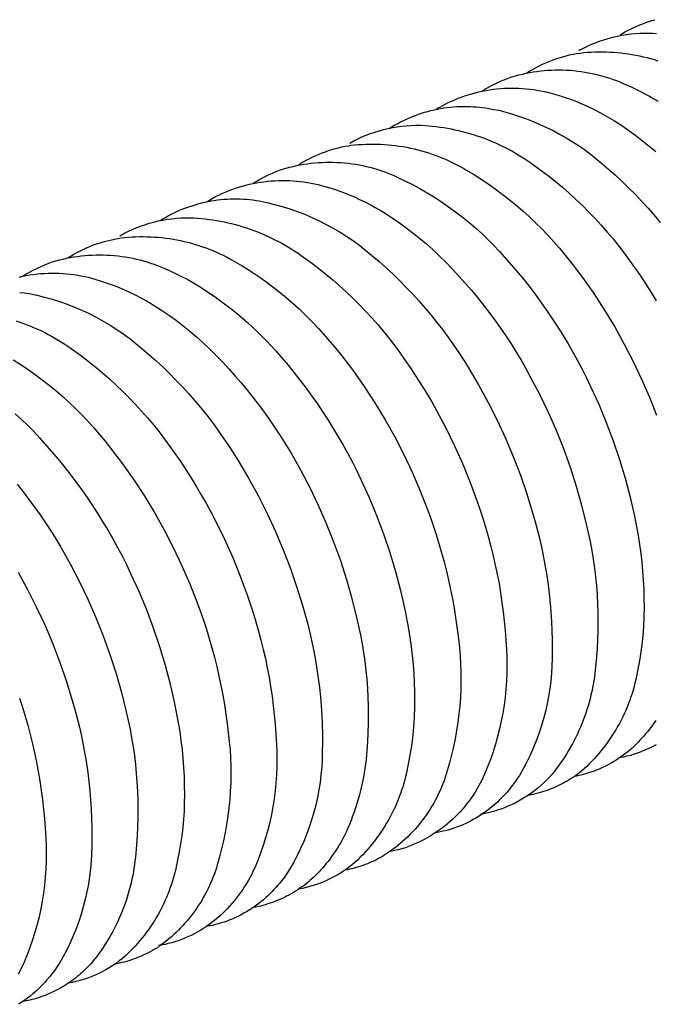
# Model space of a CAD drawing. Units: millimetres. Extents: x 2035 to 2413, y -1904 to -1713.
# Drawn here: x 2206 to 2210, y -1891 to -1885 of the extents above; entities that cross this region are included whole.
import ezdxf

# ---------------------------------------------------------------- set-up
doc = ezdxf.new("R2010")
doc.units = ezdxf.units.MM
doc.header["$MEASUREMENT"] = 0
doc.layers.add('TONI', color=4, linetype='Continuous')

msp = doc.modelspace()

# ---------------------------------------------------------------- linework, layer by layer
at = {"layer": 'TONI'}
for points in [[(2210.0879, -1885.3192), (2210.1045, -1885.3095), (2210.1213, -1885.3), (2210.1384, -1885.291), (2210.1557, -1885.2823), (2210.1733, -1885.2739), (2210.1911, -1885.2659), (2210.2091, -1885.2583), (2210.2274, -1885.2511), (2210.2458, -1885.2443), (2210.2644, -1885.2379), (2210.2832, -1885.2319), (2210.3021, -1885.2263)], [(2209.8333, -1885.4174), (2209.8579, -1885.4043), (2209.883, -1885.3918), (2209.9086, -1885.3802), (2209.9346, -1885.3694), (2209.9611, -1885.3594), (2209.9878, -1885.3503), (2210.0149, -1885.3421), (2210.0423, -1885.3347), (2210.0698, -1885.3282), (2210.0976, -1885.3227), (2210.1255, -1885.3181), (2210.1535, -1885.3144), (2210.1815, -1885.3116), (2210.2096, -1885.3097), (2210.2376, -1885.3088), (2210.2655, -1885.3087), (2210.2888, -1885.3099), (2210.3122, -1885.3116)], [(2209.5125, -1885.5544), (2209.5312, -1885.5428), (2209.5502, -1885.5318), (2209.5695, -1885.5212), (2209.5892, -1885.5111), (2209.6091, -1885.5016), (2209.6293, -1885.4925), (2209.6497, -1885.484), (2209.6704, -1885.476), (2209.6912, -1885.4685), (2209.7123, -1885.4616), (2209.7335, -1885.4553), (2209.7548, -1885.4496), (2209.7763, -1885.4444), (2209.7978, -1885.4398), (2209.8195, -1885.4357), (2209.8411, -1885.4322), (2209.8637, -1885.4299), (2209.8864, -1885.4279), (2209.9092, -1885.4265), (2209.9321, -1885.4255), (2209.9551, -1885.4249), (2209.9781, -1885.4248), (2210.0011, -1885.4252), (2210.0242, -1885.426), (2210.0474, -1885.4273), (2210.0705, -1885.4291), (2210.0936, -1885.4314), (2210.1167, -1885.4342), (2210.1397, -1885.4374), (2210.1627, -1885.4411), (2210.1856, -1885.4453), (2210.2084, -1885.4499), (2210.2311, -1885.455), (2210.2537, -1885.4606), (2210.2762, -1885.4666), (2210.2985, -1885.4731), (2210.3207, -1885.48)], [(2209.2357, -1885.6667), (2209.2575, -1885.6534), (2209.2797, -1885.6407), (2209.3023, -1885.6287), (2209.3253, -1885.6174), (2209.3486, -1885.6067), (2209.3722, -1885.5968), (2209.3961, -1885.5877), (2209.4202, -1885.5792), (2209.4416, -1885.5731), (2209.4631, -1885.5673), (2209.4849, -1885.5621), (2209.5068, -1885.5573), (2209.5289, -1885.553), (2209.5512, -1885.5492), (2209.5736, -1885.5459), (2209.5961, -1885.543), (2209.6187, -1885.5407), (2209.6415, -1885.5389), (2209.6642, -1885.5377), (2209.6871, -1885.5369), (2209.71, -1885.5367), (2209.7328, -1885.537), (2209.7557, -1885.5378), (2209.7786, -1885.5391), (2209.8015, -1885.541), (2209.8242, -1885.5433), (2209.8469, -1885.5462), (2209.8696, -1885.5497), (2209.8921, -1885.5536), (2209.9145, -1885.558), (2209.9367, -1885.563), (2209.9588, -1885.5684), (2209.9807, -1885.5743), (2210.0024, -1885.5807), (2210.0239, -1885.5876), (2210.0452, -1885.595), (2210.0663, -1885.6027), (2210.0871, -1885.611), (2210.1076, -1885.6197), (2210.1566, -1885.6417), (2210.185, -1885.6552), (2210.2132, -1885.6692), (2210.2412, -1885.6837), (2210.269, -1885.6988), (2210.2964, -1885.7143), (2210.3236, -1885.7304)], [(2208.9517, -1885.7803), (2208.9653, -1885.7718), (2208.979, -1885.7636), (2208.993, -1885.7557), (2209.0071, -1885.748), (2209.0267, -1885.7384), (2209.0466, -1885.7291), (2209.0669, -1885.7204), (2209.0874, -1885.712), (2209.1082, -1885.7042), (2209.1293, -1885.6968), (2209.1505, -1885.6899), (2209.172, -1885.6836), (2209.1938, -1885.6777), (2209.2156, -1885.6724), (2209.2377, -1885.6675), (2209.2599, -1885.6633), (2209.2822, -1885.6595), (2209.3046, -1885.6563), (2209.3272, -1885.6537), (2209.3497, -1885.6516), (2209.3724, -1885.6501), (2209.395, -1885.6491), (2209.4177, -1885.6487), (2209.4403, -1885.6489), (2209.4629, -1885.6496), (2209.4854, -1885.6508), (2209.5079, -1885.6526), (2209.5303, -1885.655), (2209.5525, -1885.6579), (2209.5746, -1885.6613), (2209.5966, -1885.6652), (2209.6183, -1885.6697), (2209.6399, -1885.6747), (2209.6613, -1885.6801), (2209.6825, -1885.6861), (2209.7257, -1885.6992), (2209.7479, -1885.7064), (2209.7702, -1885.714), (2209.7924, -1885.7221), (2209.8146, -1885.7306), (2209.8368, -1885.7396), (2209.881, -1885.759), (2209.9244, -1885.7797), (2209.9677, -1885.8021), (2210.0107, -1885.8262), (2210.0536, -1885.8519), (2210.0979, -1885.8807), (2210.1415, -1885.9106), (2210.1844, -1885.9416), (2210.2265, -1885.9737), (2210.2677, -1886.007), (2210.308, -1886.0412)], [(2208.6638, -1885.8963), (2208.6805, -1885.8861), (2208.6975, -1885.8762), (2208.7148, -1885.8666), (2208.7323, -1885.8574), (2208.7501, -1885.8486), (2208.7682, -1885.8401), (2208.7865, -1885.8321), (2208.805, -1885.8244), (2208.8237, -1885.8172), (2208.8426, -1885.8104), (2208.8617, -1885.804), (2208.881, -1885.798), (2208.9005, -1885.7925), (2208.92, -1885.7875), (2208.9397, -1885.7829), (2208.9595, -1885.7787), (2208.9794, -1885.775), (2208.9994, -1885.7718), (2209.0194, -1885.769), (2209.0394, -1885.7667), (2209.0595, -1885.7649), (2209.0796, -1885.7635), (2209.0997, -1885.7626), (2209.1198, -1885.7622), (2209.1398, -1885.7622), (2209.1598, -1885.7627), (2209.1797, -1885.7636), (2209.1995, -1885.765), (2209.2193, -1885.7668), (2209.2389, -1885.7691), (2209.2584, -1885.7718), (2209.2777, -1885.7749), (2209.3079, -1885.7801), (2209.3381, -1885.7862), (2209.3813, -1885.7974), (2209.4243, -1885.81), (2209.4671, -1885.8239), (2209.5094, -1885.839), (2209.5515, -1885.8553), (2209.593, -1885.873), (2209.6341, -1885.8918), (2209.6746, -1885.9118), (2209.7145, -1885.9331), (2209.7538, -1885.9554), (2209.7923, -1885.9789), (2209.8301, -1886.0035), (2209.8671, -1886.0291), (2209.9033, -1886.0557), (2209.9386, -1886.0833), (2209.973, -1886.1118), (2210.0591, -1886.1871), (2210.1011, -1886.2261), (2210.1423, -1886.266), (2210.1827, -1886.3067), (2210.2223, -1886.3484), (2210.261, -1886.3908), (2210.2989, -1886.434), (2210.3358, -1886.4781)], [(2208.4185, -1885.9883), (2208.4431, -1885.975), (2208.4682, -1885.9624), (2208.4939, -1885.9507), (2208.5199, -1885.9398), (2208.5464, -1885.9297), (2208.5732, -1885.9204), (2208.6003, -1885.9121), (2208.6277, -1885.9046), (2208.6554, -1885.898), (2208.6832, -1885.8924), (2208.7112, -1885.8877), (2208.7392, -1885.8839), (2208.7673, -1885.8811), (2208.7955, -1885.8791), (2208.8235, -1885.8781), (2208.8515, -1885.878), (2208.8601, -1885.8781), (2208.8832, -1885.8795), (2208.9062, -1885.8813), (2208.9293, -1885.8836), (2208.9524, -1885.8862), (2208.9755, -1885.8893), (2208.9986, -1885.8927), (2209.0217, -1885.8967), (2209.0447, -1885.901), (2209.0676, -1885.9057), (2209.0905, -1885.9109), (2209.1133, -1885.9165), (2209.1361, -1885.9225), (2209.1587, -1885.9289), (2209.1812, -1885.9358), (2209.2036, -1885.943), (2209.2259, -1885.9507), (2209.248, -1885.9588), (2209.27, -1885.9672), (2209.2918, -1885.9761), (2209.3134, -1885.9854), (2209.3349, -1885.995), (2209.3561, -1886.005), (2209.3772, -1886.0154), (2209.398, -1886.0262), (2209.4186, -1886.0373), (2209.439, -1886.0488), (2209.4591, -1886.0606), (2209.479, -1886.0728), (2209.4986, -1886.0852), (2209.5179, -1886.0981), (2209.537, -1886.1112), (2209.6007, -1886.1574), (2209.645, -1886.1912), (2209.6886, -1886.226), (2209.7315, -1886.2618), (2209.7736, -1886.2986), (2209.8149, -1886.3363), (2209.8554, -1886.3749), (2209.8951, -1886.4145), (2209.9338, -1886.4549), (2209.9717, -1886.4961), (2210.0086, -1886.5381), (2210.0446, -1886.5809), (2210.0796, -1886.6245), (2210.1136, -1886.6687), (2210.1465, -1886.7137), (2210.2129, -1886.8091), (2210.2464, -1886.8597), (2210.2791, -1886.9108), (2210.3108, -1886.9626)], [(2208.0992, -1886.1243), (2208.1169, -1886.1133), (2208.1349, -1886.1027), (2208.1532, -1886.0926), (2208.1718, -1886.0829), (2208.1907, -1886.0737), (2208.2098, -1886.065), (2208.2292, -1886.0567), (2208.2487, -1886.0489), (2208.2684, -1886.0416), (2208.2883, -1886.0348), (2208.3084, -1886.0285), (2208.3286, -1886.0227), (2208.3489, -1886.0175), (2208.3693, -1886.0127), (2208.3897, -1886.0085), (2208.4103, -1886.0048), (2208.4261, -1886.0022), (2208.4487, -1885.9998), (2208.4714, -1885.9979), (2208.4942, -1885.9963), (2208.5171, -1885.9953), (2208.54, -1885.9947), (2208.5631, -1885.9946), (2208.5861, -1885.9949), (2208.6092, -1885.9957), (2208.6323, -1885.997), (2208.6554, -1885.9988), (2208.6785, -1886.001), (2208.7016, -1886.0037), (2208.7246, -1886.0069), (2208.7476, -1886.0106), (2208.7705, -1886.0147), (2208.7934, -1886.0193), (2208.8161, -1886.0244), (2208.8387, -1886.03), (2208.8612, -1886.036), (2208.8835, -1886.0425), (2208.9057, -1886.0494), (2208.9277, -1886.0567), (2208.9495, -1886.0645), (2208.9712, -1886.0728), (2208.9926, -1886.0814), (2209.0138, -1886.0905), (2209.0347, -1886.1), (2209.0555, -1886.1099), (2209.0759, -1886.1202), (2209.0961, -1886.1308), (2209.1161, -1886.1419), (2209.1357, -1886.1533), (2209.1819, -1886.181), (2209.2275, -1886.2099), (2209.2724, -1886.24), (2209.3167, -1886.2711), (2209.3603, -1886.3034), (2209.4031, -1886.3368), (2209.4451, -1886.3711), (2209.4863, -1886.4066), (2209.5266, -1886.443), (2209.566, -1886.4803), (2209.6045, -1886.5186), (2209.642, -1886.5577), (2209.6785, -1886.5977), (2209.7139, -1886.6386), (2209.7483, -1886.6801), (2209.7817, -1886.7225), (2209.8549, -1886.8189), (2209.9248, -1886.9181), (2209.9913, -1887.0197), (2210.0543, -1887.1237), (2210.1136, -1887.2298), (2210.1692, -1887.3378), (2210.2209, -1887.4476), (2210.2686, -1887.5589), (2210.3126, -1887.6694)], [(2207.8212, -1886.2371), (2207.8406, -1886.2252), (2207.8603, -1886.2138), (2207.8804, -1886.2029), (2207.9007, -1886.1925), (2207.9214, -1886.1827), (2207.9422, -1886.1735), (2207.9633, -1886.1648), (2207.9846, -1886.1568), (2208.0043, -1886.1499), (2208.0256, -1886.1437), (2208.0471, -1886.1379), (2208.0689, -1886.1326), (2208.0908, -1886.1278), (2208.1129, -1886.1234), (2208.1351, -1886.1196), (2208.1575, -1886.1162), (2208.18, -1886.1134), (2208.2027, -1886.111), (2208.2254, -1886.1092), (2208.2482, -1886.1079), (2208.271, -1886.1071), (2208.2939, -1886.1068), (2208.3168, -1886.107), (2208.3397, -1886.1078), (2208.3626, -1886.1091), (2208.3854, -1886.1109), (2208.4082, -1886.1133), (2208.4309, -1886.1162), (2208.4535, -1886.1196), (2208.476, -1886.1235), (2208.4984, -1886.1279), (2208.5207, -1886.1328), (2208.5428, -1886.1382), (2208.5647, -1886.1441), (2208.5864, -1886.1505), (2208.6079, -1886.1574), (2208.6292, -1886.1647), (2208.6503, -1886.1725), (2208.6711, -1886.1807), (2208.6917, -1886.1894), (2208.7119, -1886.1984), (2208.759, -1886.2208), (2208.8056, -1886.2445), (2208.8516, -1886.2694), (2208.897, -1886.2956), (2208.9418, -1886.323), (2208.9859, -1886.3516), (2209.0292, -1886.3814), (2209.0718, -1886.4124), (2209.1135, -1886.4445), (2209.1543, -1886.4776), (2209.1943, -1886.5118), (2209.2332, -1886.5471), (2209.2711, -1886.5832), (2209.3081, -1886.6204), (2209.3439, -1886.6584), (2209.418, -1886.742), (2209.4567, -1886.7876), (2209.4945, -1886.8339), (2209.5315, -1886.8809), (2209.5677, -1886.9286), (2209.603, -1886.977), (2209.6375, -1887.026), (2209.6711, -1887.0757), (2209.7037, -1887.1259), (2209.7355, -1887.1768), (2209.7663, -1887.2282), (2209.7961, -1887.2801), (2209.825, -1887.3325), (2209.8529, -1887.3854), (2209.8798, -1887.4387), (2209.9057, -1887.4924), (2209.956, -1887.6023), (2210.0026, -1887.714), (2210.0453, -1887.8275), (2210.0842, -1887.9424), (2210.119, -1888.0585), (2210.1497, -1888.1758), (2210.1763, -1888.2939), (2210.1988, -1888.4126), (2210.2076, -1888.4676), (2210.2151, -1888.5228), (2210.2215, -1888.5781), (2210.2267, -1888.6336), (2210.2308, -1888.6892), (2210.2337, -1888.7449), (2210.2353, -1888.8005), (2210.2359, -1888.8562), (2210.2347, -1888.9154), (2210.2321, -1888.9738), (2210.2278, -1889.0311), (2210.222, -1889.0874), (2210.2162, -1889.1316), (2210.2095, -1889.1751), (2210.2017, -1889.2179), (2210.1843, -1889.3028), (2210.1792, -1889.3243), (2210.1737, -1889.3457), (2210.1678, -1889.367), (2210.1614, -1889.3882), (2210.1545, -1889.4094), (2210.1472, -1889.4304), (2210.1394, -1889.4513), (2210.1312, -1889.4721), (2210.1225, -1889.4928), (2210.1134, -1889.5132), (2210.1039, -1889.5335), (2210.0939, -1889.5536), (2210.0835, -1889.5735), (2210.0726, -1889.5932), (2210.0614, -1889.6126), (2210.0497, -1889.6318), (2210.0377, -1889.6508), (2210.0252, -1889.6694), (2210.0124, -1889.6878), (2209.9992, -1889.7059), (2209.9856, -1889.7237), (2209.9717, -1889.7411), (2209.9575, -1889.7583), (2209.9429, -1889.7751), (2209.928, -1889.7915), (2209.9128, -1889.8076), (2209.8973, -1889.8233), (2209.8816, -1889.8387), (2209.8656, -1889.8537), (2209.8493, -1889.8683), (2209.8371, -1889.8779), (2209.8247, -1889.8872), (2209.8122, -1889.8962), (2209.7995, -1889.9049), (2209.7866, -1889.9134), (2209.7736, -1889.9216), (2209.7604, -1889.9295), (2209.7471, -1889.9372), (2209.7339, -1889.9443), (2209.7205, -1889.9512), (2209.707, -1889.9579), (2209.6934, -1889.9642), (2209.6796, -1889.9703), (2209.6656, -1889.9761), (2209.6516, -1889.9816), (2209.6374, -1889.9869), (2209.6232, -1889.9918), (2209.6088, -1889.9964), (2209.5943, -1890.0008), (2209.5798, -1890.0048), (2209.5652, -1890.0085), (2209.5506, -1890.0119), (2209.5358, -1890.015), (2209.5211, -1890.0178)], [(2207.5362, -1886.3511), (2207.5505, -1886.3422), (2207.565, -1886.3336), (2207.5902, -1886.3195), (2207.6098, -1886.3098), (2207.6297, -1886.3005), (2207.6499, -1886.2917), (2207.6704, -1886.2833), (2207.6912, -1886.2754), (2207.7122, -1886.268), (2207.7335, -1886.261), (2207.755, -1886.2546), (2207.7767, -1886.2487), (2207.7986, -1886.2433), (2207.8206, -1886.2384), (2207.8428, -1886.2341), (2207.8652, -1886.2303), (2207.8876, -1886.2271), (2207.9101, -1886.2244), (2207.9327, -1886.2223), (2207.9553, -1886.2207), (2207.978, -1886.2197), (2208.0006, -1886.2193), (2208.0233, -1886.2194), (2208.0459, -1886.2201), (2208.0684, -1886.2213), (2208.0909, -1886.2231), (2208.1133, -1886.2254), (2208.1355, -1886.2283), (2208.1576, -1886.2316), (2208.1796, -1886.2356), (2208.2014, -1886.24), (2208.223, -1886.2449), (2208.2444, -1886.2504), (2208.2655, -1886.2563), (2208.3101, -1886.2698), (2208.3337, -1886.2775), (2208.3573, -1886.2856), (2208.3809, -1886.2943), (2208.4141, -1886.3075), (2208.4471, -1886.3215), (2208.4797, -1886.3364), (2208.512, -1886.352), (2208.5438, -1886.3684), (2208.5753, -1886.3856), (2208.6063, -1886.4035), (2208.6369, -1886.4221), (2208.6813, -1886.4509), (2208.7249, -1886.4808), (2208.7679, -1886.5118), (2208.81, -1886.544), (2208.8512, -1886.5772), (2208.8916, -1886.6115), (2208.9311, -1886.6468), (2208.9696, -1886.683), (2209.0111, -1886.7244), (2209.052, -1886.7666), (2209.092, -1886.8096), (2209.1313, -1886.8534), (2209.1698, -1886.8979), (2209.2074, -1886.9432), (2209.2442, -1886.9893), (2209.28, -1887.036), (2209.315, -1887.0834), (2209.3491, -1887.1315), (2209.3823, -1887.1801), (2209.4145, -1887.2294), (2209.4457, -1887.2792), (2209.476, -1887.3296), (2209.5052, -1887.3805), (2209.5335, -1887.4319), (2209.5901, -1887.5399), (2209.6431, -1887.65), (2209.6923, -1887.762), (2209.7377, -1887.8757), (2209.7791, -1887.9908), (2209.8166, -1888.1073), (2209.85, -1888.2248), (2209.8793, -1888.3432), (2209.9027, -1888.4506), (2209.9127, -1888.5048), (2209.9215, -1888.5592), (2209.9292, -1888.6138), (2209.9358, -1888.6687), (2209.9411, -1888.7237), (2209.9453, -1888.7788), (2209.9484, -1888.834), (2209.9502, -1888.8892), (2209.9509, -1888.9445), (2209.9504, -1888.9997), (2209.9487, -1889.0548), (2209.9459, -1889.1098), (2209.9418, -1889.1647), (2209.9346, -1889.2419), (2209.932, -1889.2644), (2209.9291, -1889.287), (2209.9257, -1889.3095), (2209.9219, -1889.332), (2209.9176, -1889.3545), (2209.9129, -1889.377), (2209.9078, -1889.3993), (2209.9023, -1889.4217), (2209.8964, -1889.4439), (2209.89, -1889.466), (2209.8832, -1889.4881), (2209.876, -1889.51), (2209.8684, -1889.5318), (2209.8603, -1889.5535), (2209.8519, -1889.575), (2209.843, -1889.5963), (2209.8338, -1889.6175), (2209.8241, -1889.6385), (2209.8141, -1889.6593), (2209.8037, -1889.6798), (2209.7929, -1889.7002), (2209.7818, -1889.7203), (2209.7702, -1889.7402), (2209.7584, -1889.7599), (2209.7462, -1889.7793), (2209.7336, -1889.7984), (2209.7207, -1889.8173), (2209.7075, -1889.8358), (2209.694, -1889.8541), (2209.6802, -1889.8721), (2209.6661, -1889.8898), (2209.6501, -1889.9074), (2209.6334, -1889.9246), (2209.6162, -1889.9413), (2209.5984, -1889.9575), (2209.5801, -1889.9731), (2209.5612, -1889.9882), (2209.5419, -1890.0027), (2209.5221, -1890.0165), (2209.5019, -1890.0297), (2209.4812, -1890.0423), (2209.4602, -1890.0541), (2209.4389, -1890.0653), (2209.4172, -1890.0758), (2209.3953, -1890.0855), (2209.3732, -1890.0945), (2209.3508, -1890.1028), (2209.3358, -1890.1078), (2209.3207, -1890.1126), (2209.3055, -1890.117), (2209.2903, -1890.1211), (2209.2749, -1890.1248), (2209.2595, -1890.1282), (2209.244, -1890.1313), (2209.2284, -1890.1341)], [(2207.2474, -1886.4675), (2207.2641, -1886.4573), (2207.281, -1886.4474), (2207.2982, -1886.4378), (2207.3157, -1886.4286), (2207.3335, -1886.4198), (2207.3515, -1886.4113), (2207.3697, -1886.4033), (2207.3882, -1886.3956), (2207.4069, -1886.3884), (2207.4257, -1886.3816), (2207.4448, -1886.3752), (2207.464, -1886.3692), (2207.4834, -1886.3637), (2207.5029, -1886.3586), (2207.5226, -1886.354), (2207.5423, -1886.3498), (2207.5622, -1886.3461), (2207.5821, -1886.3429), (2207.6021, -1886.3401), (2207.6221, -1886.3378), (2207.6421, -1886.3359), (2207.6622, -1886.3345), (2207.6822, -1886.3336), (2207.7022, -1886.3332), (2207.7222, -1886.3332), (2207.7422, -1886.3336), (2207.762, -1886.3345), (2207.7818, -1886.3359), (2207.8015, -1886.3377), (2207.8211, -1886.3399), (2207.8405, -1886.3426), (2207.8598, -1886.3457), (2207.9072, -1886.3556), (2207.9545, -1886.367), (2208.0015, -1886.3801), (2208.0481, -1886.3946), (2208.0944, -1886.4108), (2208.1402, -1886.4285), (2208.1854, -1886.4477), (2208.23, -1886.4684), (2208.2739, -1886.4905), (2208.317, -1886.5141), (2208.3592, -1886.539), (2208.4006, -1886.5653), (2208.441, -1886.5929), (2208.4803, -1886.6216), (2208.5186, -1886.6516), (2208.5558, -1886.6826), (2208.5992, -1886.7199), (2208.642, -1886.758), (2208.684, -1886.7971), (2208.7253, -1886.837), (2208.7657, -1886.8779), (2208.8054, -1886.9195), (2208.8442, -1886.962), (2208.8821, -1887.0053), (2208.9191, -1887.0494), (2208.9552, -1887.0942), (2208.9904, -1887.1397), (2209.0246, -1887.1859), (2209.0578, -1887.2328), (2209.09, -1887.2802), (2209.1212, -1887.3283), (2209.1514, -1887.3769), (2209.2139, -1887.4824), (2209.2729, -1887.59), (2209.3284, -1887.6998), (2209.38, -1887.8114), (2209.4279, -1887.9247), (2209.4719, -1888.0395), (2209.5119, -1888.1556), (2209.5478, -1888.2728), (2209.5636, -1888.3272), (2209.5782, -1888.3821), (2209.5918, -1888.4372), (2209.6043, -1888.4927), (2209.6157, -1888.5485), (2209.626, -1888.6045), (2209.6352, -1888.6607), (2209.6433, -1888.7171), (2209.6503, -1888.7737), (2209.6562, -1888.8304), (2209.6609, -1888.8871), (2209.6645, -1888.9439), (2209.6669, -1889.0007), (2209.6683, -1889.0575), (2209.6685, -1889.1143), (2209.6676, -1889.171), (2209.6664, -1889.218), (2209.6637, -1889.2651), (2209.6594, -1889.3122), (2209.6535, -1889.3593), (2209.6461, -1889.4063), (2209.6372, -1889.4531), (2209.6267, -1889.4997), (2209.6147, -1889.5458), (2209.6011, -1889.5916), (2209.5861, -1889.6369), (2209.5696, -1889.6816), (2209.5516, -1889.7256), (2209.5323, -1889.769), (2209.5116, -1889.8116), (2209.4896, -1889.8533), (2209.4664, -1889.8942), (2209.4548, -1889.9121), (2209.4427, -1889.9297), (2209.4301, -1889.947), (2209.4171, -1889.9641), (2209.4036, -1889.9808), (2209.3897, -1889.9971), (2209.3753, -1890.0131), (2209.3605, -1890.0288), (2209.3454, -1890.044), (2209.3298, -1890.0589), (2209.3139, -1890.0733), (2209.2976, -1890.0873), (2209.2809, -1890.1008), (2209.264, -1890.1139), (2209.2467, -1890.1265), (2209.2292, -1890.1386), (2209.2135, -1890.1488), (2209.1974, -1890.1585), (2209.1811, -1890.1678), (2209.1645, -1890.1768), (2209.1477, -1890.1853), (2209.1306, -1890.1934), (2209.1133, -1890.201), (2209.0958, -1890.2082), (2209.0782, -1890.2149), (2209.0604, -1890.2212), (2209.0424, -1890.227), (2209.0243, -1890.2323), (2209.0061, -1890.2372), (2208.9878, -1890.2416), (2208.9695, -1890.2455), (2208.951, -1890.2489)], [(2206.9991, -1886.561), (2207.0237, -1886.5476), (2207.0488, -1886.535), (2207.0744, -1886.5231), (2207.1005, -1886.512), (2207.127, -1886.5018), (2207.1538, -1886.4925), (2207.181, -1886.484), (2207.2085, -1886.4765), (2207.2362, -1886.4698), (2207.264, -1886.4641), (2207.292, -1886.4593), (2207.3202, -1886.4555), (2207.3483, -1886.4526), (2207.3765, -1886.4506), (2207.4046, -1886.4495), (2207.4327, -1886.4494), (2207.456, -1886.4506), (2207.4794, -1886.4522), (2207.5028, -1886.4543), (2207.5262, -1886.4567), (2207.5496, -1886.4596), (2207.573, -1886.463), (2207.5963, -1886.4668), (2207.6197, -1886.471), (2207.643, -1886.4757), (2207.6662, -1886.4808), (2207.6893, -1886.4863), (2207.7124, -1886.4922), (2207.7353, -1886.4986), (2207.7582, -1886.5054), (2207.7809, -1886.5127), (2207.8035, -1886.5204), (2207.8259, -1886.5284), (2207.8482, -1886.5369), (2207.8703, -1886.5458), (2207.8923, -1886.5551), (2207.914, -1886.5649), (2207.9356, -1886.575), (2207.9569, -1886.5854), (2207.978, -1886.5963), (2207.9989, -1886.6075), (2208.0195, -1886.6191), (2208.0399, -1886.6311), (2208.06, -1886.6434), (2208.0799, -1886.6561), (2208.0994, -1886.669), (2208.1187, -1886.6823), (2208.1827, -1886.7288), (2208.2271, -1886.7626), (2208.2707, -1886.7975), (2208.3136, -1886.8334), (2208.3558, -1886.8702), (2208.3972, -1886.908), (2208.4377, -1886.9467), (2208.4774, -1886.9863), (2208.5162, -1887.0267), (2208.5542, -1887.068), (2208.5911, -1887.1101), (2208.6271, -1887.153), (2208.6622, -1887.1966), (2208.6962, -1887.2409), (2208.7292, -1887.2859), (2208.7611, -1887.3315), (2208.7956, -1887.3815), (2208.8292, -1887.4321), (2208.862, -1887.4833), (2208.8938, -1887.5351), (2208.9246, -1887.5875), (2208.9546, -1887.6404), (2208.9835, -1887.6938), (2209.0115, -1887.7477), (2209.0657, -1887.8587), (2209.116, -1887.9715), (2209.1626, -1888.0859), (2209.2051, -1888.2019), (2209.2242, -1888.2569), (2209.2423, -1888.3124), (2209.2594, -1888.3683), (2209.2755, -1888.4245), (2209.2905, -1888.481), (2209.3045, -1888.5379), (2209.3174, -1888.595), (2209.3293, -1888.6523), (2209.3401, -1888.7099), (2209.3498, -1888.7676), (2209.3584, -1888.8255), (2209.366, -1888.8835), (2209.3725, -1888.9417), (2209.3779, -1888.9998), (2209.3822, -1889.058), (2209.3854, -1889.1162), (2209.3877, -1889.1651), (2209.3886, -1889.2142), (2209.388, -1889.2634), (2209.386, -1889.3127), (2209.3825, -1889.362), (2209.3776, -1889.4112), (2209.3712, -1889.4603), (2209.3634, -1889.5092), (2209.3542, -1889.5579), (2209.3436, -1889.6062), (2209.3315, -1889.6542), (2209.3181, -1889.7017), (2209.3032, -1889.7488), (2209.2871, -1889.7953), (2209.2697, -1889.8412), (2209.251, -1889.8864), (2209.2424, -1889.9055), (2209.2334, -1889.9244), (2209.2238, -1889.9432), (2209.2137, -1889.9619), (2209.2031, -1889.9803), (2209.192, -1889.9986), (2209.1804, -1890.0166), (2209.1682, -1890.0343), (2209.1556, -1890.0518), (2209.1425, -1890.069), (2209.129, -1890.0859), (2209.1149, -1890.1024), (2209.1005, -1890.1186), (2209.0855, -1890.1345), (2209.0702, -1890.1499), (2209.0545, -1890.1649), (2209.0383, -1890.1796), (2209.0219, -1890.1937), (2209.005, -1890.2075), (2208.9878, -1890.2208), (2208.9703, -1890.2336), (2208.9525, -1890.2459), (2208.9344, -1890.2577), (2208.9161, -1890.2691), (2208.8975, -1890.2799), (2208.8787, -1890.2902), (2208.8597, -1890.3), (2208.8406, -1890.3093), (2208.8212, -1890.318), (2208.8018, -1890.3262), (2208.7822, -1890.3339), (2208.7626, -1890.341), (2208.7399, -1890.3479), (2208.717, -1890.354), (2208.694, -1890.3593), (2208.6708, -1890.364)], [(2206.6809, -1886.6963), (2206.6962, -1886.6867), (2206.7118, -1886.6774), (2206.7276, -1886.6685), (2206.7437, -1886.6599), (2206.7599, -1886.6517), (2206.7763, -1886.6438), (2206.7929, -1886.6362), (2206.8096, -1886.629), (2206.8265, -1886.6222), (2206.8435, -1886.6158), (2206.8607, -1886.6097), (2206.878, -1886.6041), (2206.8954, -1886.5988), (2206.9129, -1886.5939), (2206.9304, -1886.5893), (2206.948, -1886.5852), (2206.9771, -1886.5792), (2207.0063, -1886.5742), (2207.0289, -1886.5718), (2207.0516, -1886.5698), (2207.0745, -1886.5682), (2207.0974, -1886.5671), (2207.1203, -1886.5665), (2207.1434, -1886.5664), (2207.1665, -1886.5667), (2207.1896, -1886.5675), (2207.2128, -1886.5687), (2207.2359, -1886.5705), (2207.259, -1886.5727), (2207.2822, -1886.5754), (2207.3052, -1886.5786), (2207.3282, -1886.5822), (2207.3512, -1886.5864), (2207.374, -1886.591), (2207.3968, -1886.596), (2207.4194, -1886.6016), (2207.442, -1886.6076), (2207.4643, -1886.6141), (2207.4865, -1886.621), (2207.5086, -1886.6284), (2207.5304, -1886.6362), (2207.5521, -1886.6444), (2207.5736, -1886.6531), (2207.5948, -1886.6622), (2207.6158, -1886.6717), (2207.6365, -1886.6816), (2207.657, -1886.6919), (2207.6772, -1886.7026), (2207.6972, -1886.7137), (2207.7544, -1886.7472), (2207.7915, -1886.7702), (2207.8282, -1886.7939), (2207.8644, -1886.8184), (2207.9002, -1886.8437), (2207.9354, -1886.8698), (2207.9701, -1886.8965), (2208.0043, -1886.924), (2208.0379, -1886.9522), (2208.0709, -1886.981), (2208.1033, -1887.0106), (2208.135, -1887.0407), (2208.1661, -1887.0715), (2208.1965, -1887.1029), (2208.2262, -1887.1349), (2208.2552, -1887.1674)], [(2206.402, -1886.8095), (2206.4234, -1886.7963), (2206.4453, -1886.7838), (2206.4675, -1886.7718), (2206.4901, -1886.7606), (2206.513, -1886.7501), (2206.5362, -1886.7402), (2206.5597, -1886.7311), (2206.5834, -1886.7227), (2206.6048, -1886.7164), (2206.6263, -1886.7105), (2206.6481, -1886.7052), (2206.6701, -1886.7003), (2206.6922, -1886.6959), (2206.7145, -1886.692), (2206.7369, -1886.6886), (2206.7595, -1886.6857), (2206.7821, -1886.6833), (2206.8049, -1886.6814), (2206.8277, -1886.6801), (2206.8506, -1886.6793), (2206.8735, -1886.679), (2206.8964, -1886.6792), (2206.9194, -1886.6799), (2206.9423, -1886.6812), (2206.9652, -1886.683), (2206.988, -1886.6854), (2207.0108, -1886.6882), (2207.0334, -1886.6916), (2207.056, -1886.6955), (2207.0784, -1886.7), (2207.1007, -1886.7049), (2207.1229, -1886.7103), (2207.1448, -1886.7162), (2207.1666, -1886.7226), (2207.1881, -1886.7295), (2207.2095, -1886.7368), (2207.2306, -1886.7446), (2207.2514, -1886.7529), (2207.272, -1886.7616), (2207.3344, -1886.7894), (2207.3764, -1886.8098), (2207.4183, -1886.8318), (2207.4599, -1886.8553)], [(2206.3771, -1886.8162), (2206.3992, -1886.8113), (2206.4215, -1886.8069), (2206.4438, -1886.8031), (2206.4663, -1886.7998), (2206.4889, -1886.7971), (2206.5115, -1886.7949), (2206.5342, -1886.7933), (2206.5569, -1886.7923), (2206.5796, -1886.7918), (2206.6023, -1886.7919), (2206.6249, -1886.7926), (2206.6475, -1886.7938), (2206.67, -1886.7956), (2206.6925, -1886.7979), (2206.7148, -1886.8008), (2206.7369, -1886.8042), (2206.7589, -1886.8081), (2206.7808, -1886.8125), (2206.8024, -1886.8175), (2206.8238, -1886.823), (2206.845, -1886.8289), (2206.8842, -1886.8408)], [(2206.8842, -1886.8408), (2206.9277, -1886.8553), (2206.9708, -1886.8712), (2207.0135, -1886.8886), (2207.0555, -1886.9073), (2207.097, -1886.9273), (2207.1377, -1886.9487), (2207.1777, -1886.9713), (2207.2169, -1886.9952), (2207.2614, -1887.0241), (2207.3051, -1887.0541), (2207.348, -1887.0852), (2207.3902, -1887.1175), (2207.4315, -1887.1508), (2207.4719, -1887.1852), (2207.5114, -1887.2205), (2207.55, -1887.2569), (2207.5916, -1887.2983), (2207.6324, -1887.3406), (2207.6725, -1887.3837), (2207.7118, -1887.4276), (2207.7503, -1887.4723), (2207.788, -1887.5177), (2207.8248, -1887.5638), (2207.8607, -1887.6106), (2207.8957, -1887.6581), (2207.9299, -1887.7063), (2207.9631, -1887.7551), (2207.9953, -1887.8044), (2208.0266, -1887.8544), (2208.0568, -1887.9048), (2208.0861, -1887.9558), (2208.1144, -1888.0073), (2208.1711, -1888.1155), (2208.2242, -1888.2257), (2208.2735, -1888.3379), (2208.3189, -1888.4517), (2208.3605, -1888.567), (2208.3981, -1888.6836), (2208.4316, -1888.8013), (2208.461, -1888.9198), (2208.4733, -1888.9734), (2208.4845, -1889.0273), (2208.4945, -1889.0815), (2208.5034, -1889.136), (2208.5112, -1889.1907), (2208.5177, -1889.2456), (2208.5232, -1889.3006), (2208.5274, -1889.3558), (2208.5305, -1889.411), (2208.5324, -1889.4663), (2208.5332, -1889.5215), (2208.5328, -1889.5768), (2208.5312, -1889.6319), (2208.5284, -1889.687), (2208.5245, -1889.7419), (2208.5194, -1889.7967), (2208.5161, -1889.8241), (2208.5123, -1889.8516), (2208.5079, -1889.879), (2208.5031, -1889.9063), (2208.4977, -1889.9336), (2208.4918, -1889.9607), (2208.4854, -1889.9878), (2208.4784, -1890.0147), (2208.471, -1890.0415), (2208.463, -1890.0682), (2208.4546, -1890.0947), (2208.4457, -1890.121), (2208.4362, -1890.1471), (2208.4263, -1890.173), (2208.416, -1890.1987), (2208.4051, -1890.2242)], [(2207.4599, -1886.8553), (2207.4945, -1886.8766), (2207.5287, -1886.8986), (2207.5625, -1886.9213), (2207.596, -1886.9446), (2207.629, -1886.9686), (2207.6616, -1886.9931), (2207.6938, -1887.0183), (2207.7254, -1887.0441), (2207.7566, -1887.0705), (2207.7873, -1887.0975), (2207.8174, -1887.125), (2207.847, -1887.1531), (2207.8761, -1887.1817), (2207.9045, -1887.2108), (2207.9324, -1887.2405), (2207.9597, -1887.2706), (2207.9992, -1887.3155), (2208.0379, -1887.3611), (2208.0757, -1887.4075), (2208.1128, -1887.4546), (2208.149, -1887.5024), (2208.1844, -1887.5509), (2208.2189, -1887.6), (2208.2525, -1887.6497), (2208.2852, -1887.7001), (2208.317, -1887.751), (2208.3478, -1887.8025), (2208.3777, -1887.8545), (2208.4066, -1887.907), (2208.4346, -1887.96), (2208.4615, -1888.0134), (2208.4875, -1888.0672), (2208.5379, -1888.1772), (2208.5846, -1888.2891), (2208.6275, -1888.4027), (2208.6664, -1888.5177), (2208.7013, -1888.634), (2208.7322, -1888.7514), (2208.7589, -1888.8696), (2208.7816, -1888.9885), (2208.7903, -1889.0435), (2208.798, -1889.0988), (2208.8044, -1889.1542), (2208.8097, -1889.2097), (2208.8139, -1889.2654), (2208.8168, -1889.3211), (2208.8186, -1889.3768), (2208.8192, -1889.4325), (2208.8187, -1889.4791), (2208.817, -1889.5256), (2208.8143, -1889.5721), (2208.8104, -1889.6186), (2208.8055, -1889.665), (2208.7994, -1889.7112), (2208.7922, -1889.7572), (2208.7839, -1889.803)], [(2206.3807, -1886.9114), (2206.4096, -1886.9146), (2206.4385, -1886.9187), (2206.486, -1886.9286), (2206.5333, -1886.9401), (2206.5804, -1886.9532), (2206.6271, -1886.9678), (2206.6735, -1886.9841), (2206.7193, -1887.0018), (2206.7646, -1887.0211), (2206.8093, -1887.0419), (2206.8532, -1887.0641), (2206.8964, -1887.0877), (2206.9387, -1887.1128), (2206.9801, -1887.1391), (2207.0205, -1887.1668), (2207.0599, -1887.1957), (2207.0982, -1887.2257), (2207.1354, -1887.2569), (2207.2217, -1887.3325), (2207.2638, -1887.3716), (2207.3051, -1887.4117), (2207.3456, -1887.4526), (2207.3852, -1887.4944), (2207.4241, -1887.537), (2207.462, -1887.5804), (2207.4991, -1887.6246), (2207.5352, -1887.6695), (2207.5704, -1887.7152), (2207.6046, -1887.7615), (2207.6379, -1887.8084), (2207.6701, -1887.856), (2207.7014, -1887.9042), (2207.7316, -1887.9529), (2207.7941, -1888.0585), (2207.8532, -1888.1664), (2207.9087, -1888.2763), (2207.9604, -1888.3881), (2208.0084, -1888.5016), (2208.0524, -1888.6166), (2208.0925, -1888.7328), (2208.1286, -1888.8502), (2208.159, -1888.9595), (2208.1726, -1889.0147), (2208.1852, -1889.0703), (2208.1966, -1889.1261), (2208.207, -1889.1821), (2208.2162, -1889.2384), (2208.2243, -1889.2949), (2208.2314, -1889.3515), (2208.2373, -1889.4082), (2208.242, -1889.465), (2208.2457, -1889.5218), (2208.2482, -1889.5787), (2208.2496, -1889.6356), (2208.2499, -1889.6924), (2208.249, -1889.7491), (2208.2479, -1889.796), (2208.2452, -1889.8431), (2208.241, -1889.8903), (2208.2353, -1889.9374), (2208.2279, -1889.9843), (2208.2191, -1890.0311), (2208.2087, -1890.0776), (2208.1967, -1890.1238), (2208.1833, -1890.1696), (2208.1683, -1890.2149), (2208.1519, -1890.2596), (2208.1341, -1890.3036), (2208.1149, -1890.347), (2208.0943, -1890.3896), (2208.0724, -1890.4314), (2208.0493, -1890.4723), (2208.0346, -1890.4945), (2208.0194, -1890.5162)], [(2206.3593, -1887.0864), (2206.382, -1887.0941), (2206.4045, -1887.1022), (2206.4268, -1887.1108), (2206.4489, -1887.1197), (2206.4709, -1887.1291), (2206.4927, -1887.1388), (2206.5143, -1887.149), (2206.5356, -1887.1595), (2206.5568, -1887.1704), (2206.5777, -1887.1817), (2206.5983, -1887.1934), (2206.6187, -1887.2054), (2206.6389, -1887.2177), (2206.6588, -1887.2304), (2206.6783, -1887.2435), (2206.6977, -1887.2568), (2206.7617, -1887.3035), (2206.8061, -1887.3374), (2206.8498, -1887.3724), (2206.8927, -1887.4084), (2206.9349, -1887.4454), (2206.9763, -1887.4833), (2207.0169, -1887.5221), (2207.0566, -1887.5618), (2207.0955, -1887.6024), (2207.1334, -1887.6438), (2207.1704, -1887.686), (2207.2065, -1887.729), (2207.2415, -1887.7727), (2207.2756, -1887.8171), (2207.3086, -1887.8622), (2207.3751, -1887.9581), (2207.4087, -1888.0088), (2207.4414, -1888.0601), (2207.4733, -1888.1121), (2207.5041, -1888.1645), (2207.5341, -1888.2175), (2207.5631, -1888.2711), (2207.5911, -1888.3251), (2207.6453, -1888.4362), (2207.6957, -1888.5492), (2207.7423, -1888.6639), (2207.7849, -1888.7799), (2207.8222, -1888.8906), (2207.8393, -1888.9465), (2207.8554, -1889.0028), (2207.8704, -1889.0594), (2207.8844, -1889.1163), (2207.8974, -1889.1734), (2207.9093, -1889.2308), (2207.9201, -1889.2885), (2207.9299, -1889.3463), (2207.9385, -1889.4042), (2207.9462, -1889.4623), (2207.9527, -1889.5204), (2207.9581, -1889.5787), (2207.9625, -1889.6369), (2207.9681, -1889.744), (2207.969, -1889.7931), (2207.9685, -1889.8423), (2207.9665, -1889.8915), (2207.9631, -1889.9408), (2207.9582, -1889.99), (2207.9519, -1890.0391), (2207.9442, -1890.088), (2207.935, -1890.1367), (2207.9244, -1890.185), (2207.9125, -1890.233), (2207.8991, -1890.2805), (2207.8844, -1890.3276), (2207.8683, -1890.3741), (2207.851, -1890.42), (2207.8323, -1890.4652), (2207.823, -1890.4849), (2207.8133, -1890.5044), (2207.8031, -1890.5237), (2207.7924, -1890.5427), (2207.7812, -1890.5616), (2207.7696, -1890.5802), (2207.7576, -1890.5985), (2207.7451, -1890.6165), (2207.7323, -1890.6343), (2207.719, -1890.6517), (2207.7053, -1890.6688), (2207.6912, -1890.6856), (2207.6768, -1890.702), (2207.662, -1890.718), (2207.6469, -1890.7337), (2207.6314, -1890.749)], [(2208.2552, -1887.1674), (2208.31, -1887.2301), (2208.3636, -1887.2953), (2208.4369, -1887.392), (2208.5069, -1887.4913), (2208.5735, -1887.5931), (2208.6366, -1887.6972), (2208.696, -1887.8035), (2208.7517, -1887.9117), (2208.8035, -1888.0216), (2208.8514, -1888.133), (2208.8945, -1888.2414), (2208.9147, -1888.2962), (2208.934, -1888.3514), (2208.9522, -1888.407), (2208.9696, -1888.4629), (2208.9859, -1888.5191), (2209.0013, -1888.5755), (2209.0156, -1888.6323), (2209.029, -1888.6893), (2209.0414, -1888.7465), (2209.0527, -1888.8038), (2209.0631, -1888.8614), (2209.0724, -1888.919), (2209.0881, -1889.0346)], [(2206.3413, -1887.3278), (2206.387, -1887.3569), (2206.4321, -1887.3872), (2206.4764, -1887.4185), (2206.5201, -1887.451), (2206.563, -1887.4845), (2206.6051, -1887.5191), (2206.6463, -1887.5547), (2206.6867, -1887.5913), (2206.7262, -1887.6289), (2206.7647, -1887.6673), (2206.8023, -1887.7067), (2206.8389, -1887.7469), (2206.8744, -1887.7879), (2206.9089, -1887.8297), (2206.9422, -1887.8722), (2207.0156, -1887.9691), (2207.0856, -1888.0686), (2207.1523, -1888.1707), (2207.2154, -1888.275), (2207.2749, -1888.3815), (2207.3305, -1888.4899), (2207.3824, -1888.6001), (2207.4303, -1888.7117), (2207.4744, -1888.8225), (2207.495, -1888.8786), (2207.5146, -1888.935), (2207.5332, -1888.9919), (2207.5508, -1889.049), (2207.5673, -1889.1066), (2207.5829, -1889.1644), (2207.5974, -1889.2224), (2207.6108, -1889.2807), (2207.6232, -1889.3393), (2207.6346, -1889.398), (2207.6449, -1889.4568), (2207.6541, -1889.5158), (2207.6623, -1889.5749), (2207.675, -1889.6848), (2207.6793, -1889.7357), (2207.6823, -1889.7869), (2207.6839, -1889.8381), (2207.6843, -1889.8895), (2207.6833, -1889.9409), (2207.6809, -1889.9923), (2207.6772, -1890.0437), (2207.6722, -1890.0949), (2207.6659, -1890.146), (2207.6583, -1890.1969), (2207.6493, -1890.2475), (2207.639, -1890.2977), (2207.6275, -1890.3477), (2207.6147, -1890.3972), (2207.6007, -1890.4462), (2207.595, -1890.4648), (2207.589, -1890.4833), (2207.5825, -1890.5017), (2207.5756, -1890.5201), (2207.5684, -1890.5383), (2207.5607, -1890.5565), (2207.5526, -1890.5745), (2207.5442, -1890.5924), (2207.5354, -1890.6101), (2207.5261, -1890.6277), (2207.5165, -1890.6451), (2207.5066, -1890.6623), (2207.4962, -1890.6793), (2207.4855, -1890.6961), (2207.4745, -1890.7127), (2207.4631, -1890.7291), (2207.4513, -1890.7452), (2207.4392, -1890.761), (2207.4268, -1890.7766), (2207.4141, -1890.792), (2207.4011, -1890.807), (2207.3878, -1890.8217), (2207.3742, -1890.8362), (2207.3603, -1890.8503), (2207.3461, -1890.8641), (2207.3317, -1890.8776), (2207.317, -1890.8908), (2207.3021, -1890.9036), (2207.287, -1890.9161), (2207.2717, -1890.9282), (2207.2562, -1890.94), (2207.2405, -1890.9514)], [(2206.353, -1887.6613), (2206.3921, -1887.6968), (2206.4301, -1887.7332), (2206.467, -1887.7705), (2206.5029, -1887.8087), (2206.5771, -1887.8928), (2206.6158, -1887.9386), (2206.6537, -1887.9851), (2206.6908, -1888.0323), (2206.727, -1888.0803), (2206.7624, -1888.1289), (2206.7969, -1888.1781), (2206.8305, -1888.228), (2206.8632, -1888.2785), (2206.895, -1888.3295), (2206.9259, -1888.3811), (2206.9558, -1888.4332), (2206.9847, -1888.4859), (2207.0127, -1888.539), (2207.0396, -1888.5925), (2207.0656, -1888.6464), (2207.116, -1888.7566), (2207.1627, -1888.8687), (2207.2056, -1888.9824), (2207.2445, -1889.0976), (2207.2795, -1889.2141), (2207.3104, -1889.3316), (2207.3372, -1889.45), (2207.3599, -1889.569), (2207.3687, -1889.6241), (2207.3763, -1889.6793), (2207.3828, -1889.7348), (2207.3881, -1889.7903), (2207.3922, -1889.846), (2207.3952, -1889.9017), (2207.397, -1889.9575), (2207.3976, -1890.0132), (2207.3971, -1890.064), (2207.3952, -1890.1148), (2207.3919, -1890.1656), (2207.3873, -1890.2162), (2207.3814, -1890.2668), (2207.3742, -1890.3171), (2207.3656, -1890.3672), (2207.3472, -1890.4599), (2207.3422, -1890.4813), (2207.3368, -1890.5027), (2207.3309, -1890.524), (2207.3246, -1890.5452), (2207.3179, -1890.5663), (2207.3106, -1890.5873), (2207.3029, -1890.6083), (2207.2948, -1890.629), (2207.2862, -1890.6496), (2207.2772, -1890.6701), (2207.2678, -1890.6904), (2207.2579, -1890.7105), (2207.2476, -1890.7304), (2207.2368, -1890.75), (2207.2257, -1890.7695), (2207.2141, -1890.7887), (2207.2022, -1890.8076), (2207.1898, -1890.8263), (2207.1771, -1890.8447), (2207.164, -1890.8628), (2207.1506, -1890.8806), (2207.1368, -1890.8981), (2207.1227, -1890.9152), (2207.1082, -1890.9321), (2207.0934, -1890.9485), (2207.0783, -1890.9647), (2207.063, -1890.9805), (2207.0473, -1890.9959), (2207.0314, -1891.0109), (2207.0152, -1891.0256), (2206.9957, -1891.0408), (2206.9757, -1891.0555), (2206.9551, -1891.0694), (2206.9341, -1891.0827), (2206.9126, -1891.0952), (2206.8908, -1891.107), (2206.8685, -1891.118), (2206.846, -1891.1283)], [(2206.3652, -1888.096), (2206.402, -1888.1422), (2206.438, -1888.1892), (2206.473, -1888.2368), (2206.5071, -1888.2851), (2206.5403, -1888.334), (2206.5726, -1888.3835), (2206.6038, -1888.4336), (2206.6341, -1888.4842), (2206.6634, -1888.5353), (2206.6917, -1888.5869), (2206.7484, -1888.6953), (2206.8014, -1888.8058), (2206.8508, -1888.9181), (2206.8962, -1889.0321), (2206.9378, -1889.1476), (2206.9754, -1889.2644), (2207.0089, -1889.3822), (2207.0384, -1889.501), (2207.0618, -1889.6085), (2207.0719, -1889.6627), (2207.0808, -1889.7172), (2207.0885, -1889.772), (2207.0951, -1889.8269), (2207.1006, -1889.8819), (2207.1048, -1889.9371), (2207.1079, -1889.9923), (2207.1099, -1890.0476), (2207.1106, -1890.1029), (2207.1102, -1890.1582), (2207.1086, -1890.2134), (2207.1059, -1890.2685), (2207.102, -1890.3234), (2207.0949, -1890.4007), (2207.0924, -1890.4232), (2207.0895, -1890.4457), (2207.0862, -1890.4682), (2207.0824, -1890.4907), (2207.0782, -1890.5131), (2207.0736, -1890.5355), (2207.0686, -1890.5579), (2207.0631, -1890.5802), (2207.0573, -1890.6024), (2207.051, -1890.6245), (2207.0442, -1890.6465), (2207.0371, -1890.6684), (2207.0296, -1890.6902), (2207.0216, -1890.7118), (2207.0132, -1890.7333), (2207.0045, -1890.7546), (2206.9953, -1890.7758), (2206.9858, -1890.7968), (2206.9758, -1890.8175), (2206.9655, -1890.8381), (2206.9548, -1890.8585), (2206.9437, -1890.8786), (2206.9323, -1890.8985), (2206.9205, -1890.9182), (2206.9084, -1890.9376), (2206.896, -1890.9567), (2206.8832, -1890.9756), (2206.8701, -1890.9942), (2206.8566, -1891.0125), (2206.8429, -1891.0305), (2206.8289, -1891.0482), (2206.8195, -1891.0587), (2206.8099, -1891.0692), (2206.8, -1891.0795), (2206.79, -1891.0896), (2206.7797, -1891.0995), (2206.7692, -1891.1093), (2206.7585, -1891.1188), (2206.7476, -1891.1282), (2206.7365, -1891.1374), (2206.7253, -1891.1464), (2206.7138, -1891.1552), (2206.7022, -1891.1637), (2206.6904, -1891.172), (2206.6784, -1891.1801), (2206.6662, -1891.188), (2206.6539, -1891.1957), (2206.6415, -1891.2031), (2206.6289, -1891.2102), (2206.6162, -1891.2171), (2206.6034, -1891.2238), (2206.5904, -1891.2302), (2206.5774, -1891.2363), (2206.5642, -1891.2422), (2206.551, -1891.2478), (2206.5376, -1891.2532), (2206.5242, -1891.2583), (2206.5107, -1891.2631), (2206.4972, -1891.2677), (2206.4836, -1891.272), (2206.4699, -1891.276), (2206.4562, -1891.2797), (2206.4425, -1891.2832)], [(2206.3706, -1888.6387), (2206.4297, -1888.7468), (2206.4851, -1888.8569), (2206.5369, -1888.9689), (2206.5848, -1889.0826), (2206.6288, -1889.1978), (2206.6689, -1889.3143), (2206.705, -1889.4318), (2206.7207, -1889.4864), (2206.7354, -1889.5413), (2206.749, -1889.5966), (2206.7616, -1889.6521), (2206.773, -1889.708), (2206.7834, -1889.7641), (2206.7926, -1889.8204), (2206.8008, -1889.8769), (2206.8078, -1889.9335), (2206.8137, -1889.9903), (2206.8185, -1890.0471), (2206.8221, -1890.104), (2206.8246, -1890.1609), (2206.8261, -1890.2178), (2206.8263, -1890.2746), (2206.8255, -1890.3314), (2206.8244, -1890.3783), (2206.8218, -1890.4253), (2206.8176, -1890.4724), (2206.8118, -1890.5195), (2206.8045, -1890.5664), (2206.7957, -1890.6131), (2206.7853, -1890.6596), (2206.7734, -1890.7058), (2206.76, -1890.7515), (2206.7451, -1890.7967), (2206.7287, -1890.8414), (2206.7109, -1890.8854), (2206.6917, -1890.9288), (2206.6712, -1890.9713), (2206.6494, -1891.0131), (2206.6263, -1891.0539), (2206.612, -1891.0756), (2206.5972, -1891.0968), (2206.5818, -1891.1174), (2206.566, -1891.1375), (2206.5469, -1891.1604), (2206.537, -1891.1715), (2206.5269, -1891.1825), (2206.5165, -1891.1933), (2206.506, -1891.2039), (2206.4953, -1891.2143), (2206.4844, -1891.2245), (2206.4732, -1891.2345), (2206.4619, -1891.2443), (2206.4505, -1891.2539), (2206.4388, -1891.2632), (2206.427, -1891.2723), (2206.415, -1891.2812), (2206.4029, -1891.2899), (2206.3906, -1891.2983), (2206.3748, -1891.3085)], [(2209.0881, -1889.0346), (2209.0957, -1889.105), (2209.1, -1889.156), (2209.1029, -1889.2071), (2209.1045, -1889.2584), (2209.1048, -1889.3098), (2209.1038, -1889.3612), (2209.1014, -1889.4126), (2209.0977, -1889.464), (2209.0926, -1889.5152), (2209.0863, -1889.5663), (2209.0786, -1889.6172), (2209.0695, -1889.6678), (2209.0592, -1889.718), (2209.0477, -1889.7679), (2209.0348, -1889.8174), (2209.0207, -1889.8665), (2209.008, -1889.9072), (2209.0008, -1889.9274), (2208.9932, -1889.9475), (2208.9851, -1889.9676), (2208.9765, -1889.9874), (2208.9674, -1890.0072), (2208.9578, -1890.0267), (2208.9477, -1890.0461), (2208.9372, -1890.0653), (2208.9261, -1890.0842), (2208.9147, -1890.1029), (2208.9027, -1890.1214), (2208.8903, -1890.1396), (2208.8775, -1890.1574), (2208.8642, -1890.175), (2208.8506, -1890.1923), (2208.8365, -1890.2092), (2208.822, -1890.2257), (2208.8072, -1890.242), (2208.792, -1890.2578), (2208.7764, -1890.2732), (2208.7606, -1890.2883), (2208.7443, -1890.3029), (2208.7278, -1890.3171), (2208.711, -1890.3309), (2208.694, -1890.3442), (2208.6766, -1890.3572), (2208.6591, -1890.3696), (2208.6413, -1890.3816), (2208.6233, -1890.3931), (2208.6051, -1890.4042), (2208.5925, -1890.4109), (2208.5797, -1890.4173), (2208.5667, -1890.4235), (2208.5537, -1890.4294), (2208.5405, -1890.4351), (2208.5272, -1890.4405), (2208.5137, -1890.4457), (2208.5002, -1890.4505), (2208.4866, -1890.4552), (2208.4729, -1890.4595), (2208.4591, -1890.4636), (2208.4453, -1890.4674), (2208.4314, -1890.4709), (2208.4174, -1890.4741), (2208.4034, -1890.4771), (2208.3893, -1890.4797)], [(2206.3796, -1889.4172), (2206.3977, -1889.4728), (2206.4148, -1889.5288), (2206.4309, -1889.5851), (2206.4459, -1889.6418), (2206.4599, -1889.6987), (2206.4729, -1889.7559), (2206.4848, -1889.8134), (2206.4956, -1889.8711), (2206.5053, -1889.9289), (2206.514, -1889.9869), (2206.5216, -1890.045), (2206.5281, -1890.1033), (2206.5336, -1890.1615), (2206.5379, -1890.2198), (2206.5412, -1890.2781), (2206.5435, -1890.327), (2206.5445, -1890.376), (2206.5439, -1890.4252), (2206.542, -1890.4744), (2206.5386, -1890.5237), (2206.5337, -1890.5729), (2206.5275, -1890.6219), (2206.5197, -1890.6708), (2206.5106, -1890.7195), (2206.5, -1890.7678), (2206.488, -1890.8157), (2206.4747, -1890.8633), (2206.46, -1890.9103), (2206.4439, -1890.9568), (2206.4266, -1891.0027), (2206.408, -1891.0479), (2206.3995, -1891.0669), (2206.3906, -1891.0858), (2206.3811, -1891.1046), (2206.371, -1891.1232)], [(2210.3082, -1889.5551), (2210.2983, -1889.5695), (2210.2881, -1889.5836), (2210.2777, -1889.5976), (2210.267, -1889.6113), (2210.2561, -1889.6249), (2210.245, -1889.6382), (2210.2337, -1889.6514), (2210.2221, -1889.6643), (2210.2104, -1889.677), (2210.1984, -1889.6895), (2210.1862, -1889.7017), (2210.1739, -1889.7137), (2210.1613, -1889.7255), (2210.1357, -1889.7482), (2210.1218, -1889.7593), (2210.1076, -1889.7701), (2210.0932, -1889.7805), (2210.0786, -1889.7906), (2210.0637, -1889.8003), (2210.0486, -1889.8096), (2210.0333, -1889.8186), (2210.0177, -1889.8272), (2210.0052, -1889.8337), (2209.9926, -1889.84), (2209.9798, -1889.8461), (2209.9669, -1889.8519), (2209.9538, -1889.8575), (2209.9407, -1889.8628), (2209.9274, -1889.8679), (2209.9141, -1889.8727), (2209.9006, -1889.8772), (2209.8871, -1889.8815), (2209.8735, -1889.8855), (2209.8599, -1889.8892), (2209.8461, -1889.8927), (2209.8323, -1889.8959), (2209.8185, -1889.8988), (2209.8047, -1889.9015)], [(2210.3097, -1889.7049), (2210.2978, -1889.7114), (2210.2858, -1889.7177), (2210.2737, -1889.7237), (2210.2615, -1889.7295), (2210.2492, -1889.7351), (2210.2368, -1889.7405), (2210.2244, -1889.7457), (2210.2119, -1889.7506), (2210.1993, -1889.7553), (2210.1741, -1889.764), (2210.1521, -1889.7706), (2210.1299, -1889.7764), (2210.1076, -1889.7816), (2210.0851, -1889.7861)], [(2208.7839, -1889.803), (2208.7684, -1889.8793), (2208.7634, -1889.9008), (2208.758, -1889.9222), (2208.7521, -1889.9435), (2208.7457, -1889.9647), (2208.7389, -1889.9859), (2208.7317, -1890.0069), (2208.724, -1890.0279), (2208.7158, -1890.0487), (2208.7072, -1890.0693), (2208.6981, -1890.0898), (2208.6886, -1890.1101), (2208.6787, -1890.1302), (2208.6684, -1890.1501), (2208.6576, -1890.1698), (2208.6464, -1890.1893), (2208.6348, -1890.2085), (2208.6228, -1890.2274), (2208.6104, -1890.2461), (2208.5977, -1890.2645), (2208.5845, -1890.2826), (2208.571, -1890.3004), (2208.5572, -1890.3179), (2208.543, -1890.3351), (2208.5285, -1890.3519), (2208.5137, -1890.3684), (2208.4986, -1890.3846), (2208.4832, -1890.4004), (2208.4675, -1890.4158), (2208.4515, -1890.4308), (2208.4353, -1890.4455), (2208.4173, -1890.4596), (2208.3989, -1890.4731), (2208.38, -1890.4861), (2208.3606, -1890.4986), (2208.3408, -1890.5104), (2208.3206, -1890.5216), (2208.3, -1890.5322), (2208.2791, -1890.5421), (2208.2579, -1890.5514), (2208.2364, -1890.56), (2208.2147, -1890.5679), (2208.1928, -1890.575), (2208.1707, -1890.5815), (2208.1485, -1890.5872), (2208.1261, -1890.5923), (2208.1037, -1890.5966)], [(2208.4051, -1890.2242), (2208.3977, -1890.2406), (2208.3899, -1890.2569), (2208.3818, -1890.273), (2208.3735, -1890.2891), (2208.3648, -1890.3049), (2208.3558, -1890.3206), (2208.3465, -1890.3362), (2208.3369, -1890.3515), (2208.3271, -1890.3667), (2208.3169, -1890.3817), (2208.3065, -1890.3965), (2208.2958, -1890.4111), (2208.2849, -1890.4255), (2208.2737, -1890.4397), (2208.2622, -1890.4536), (2208.2505, -1890.4673), (2208.2402, -1890.4788), (2208.2297, -1890.4902), (2208.2189, -1890.5014), (2208.2078, -1890.5124), (2208.1965, -1890.5232), (2208.1849, -1890.5337), (2208.1731, -1890.5441), (2208.161, -1890.5542), (2208.1488, -1890.564), (2208.1362, -1890.5737), (2208.1235, -1890.583), (2208.1105, -1890.5921), (2208.0974, -1890.601), (2208.084, -1890.6095), (2208.0705, -1890.6178), (2208.0568, -1890.6258), (2208.0429, -1890.6335), (2208.0289, -1890.6409), (2208.0147, -1890.648), (2208.0004, -1890.6548), (2207.9859, -1890.6613), (2207.9714, -1890.6674), (2207.9567, -1890.6733), (2207.9419, -1890.6788), (2207.9271, -1890.684), (2207.9121, -1890.6888), (2207.8972, -1890.6934), (2207.8821, -1890.6976), (2207.867, -1890.7015), (2207.8519, -1890.7051), (2207.8367, -1890.7083), (2207.8215, -1890.7113)], [(2208.0194, -1890.5162), (2208.0087, -1890.5307), (2207.9978, -1890.5451), (2207.9865, -1890.5592), (2207.9748, -1890.573), (2207.9629, -1890.5866), (2207.9506, -1890.6), (2207.9381, -1890.6131), (2207.9252, -1890.6258), (2207.9121, -1890.6383), (2207.8987, -1890.6506), (2207.885, -1890.6624), (2207.8711, -1890.674), (2207.8569, -1890.6853), (2207.8425, -1890.6962), (2207.8279, -1890.7067), (2207.8131, -1890.717), (2207.7972, -1890.7272), (2207.7811, -1890.737), (2207.7647, -1890.7465), (2207.748, -1890.7555), (2207.7311, -1890.7641), (2207.714, -1890.7722), (2207.6966, -1890.7799), (2207.679, -1890.7872), (2207.6612, -1890.794), (2207.6433, -1890.8003), (2207.6252, -1890.8062), (2207.607, -1890.8115), (2207.5887, -1890.8164), (2207.5703, -1890.8208), (2207.5518, -1890.8247), (2207.5333, -1890.8281)], [(2207.6314, -1890.749), (2207.6162, -1890.7632), (2207.6005, -1890.777), (2207.5844, -1890.7904), (2207.5679, -1890.8034), (2207.551, -1890.8159), (2207.5337, -1890.828), (2207.5161, -1890.8396), (2207.4982, -1890.8507), (2207.4799, -1890.8612), (2207.4614, -1890.8713), (2207.4427, -1890.8808), (2207.4236, -1890.8898), (2207.4044, -1890.8982), (2207.385, -1890.9061), (2207.3654, -1890.9134), (2207.3457, -1890.9202), (2207.3324, -1890.9243), (2207.319, -1890.9282), (2207.3055, -1890.9318), (2207.292, -1890.9352), (2207.2785, -1890.9383), (2207.2649, -1890.9412), (2207.2512, -1890.9438), (2207.2375, -1890.9461)], [(2207.2388, -1890.9525), (2207.226, -1890.9607), (2207.2131, -1890.9686), (2207.1999, -1890.9763), (2207.1867, -1890.9837), (2207.1739, -1890.9905), (2207.1611, -1890.9969), (2207.1481, -1891.0032), (2207.1349, -1891.0092), (2207.1217, -1891.0149), (2207.1083, -1891.0203), (2207.0948, -1891.0255), (2207.0812, -1891.0305), (2207.0675, -1891.0351), (2207.0537, -1891.0395), (2207.0398, -1891.0435), (2207.0258, -1891.0474), (2207.0118, -1891.0509), (2206.9978, -1891.0541), (2206.9837, -1891.0571), (2206.9695, -1891.0597)], [(2206.846, -1891.1283), (2206.8263, -1891.1365), (2206.8063, -1891.1441), (2206.7861, -1891.1511), (2206.7657, -1891.1575), (2206.7452, -1891.1633), (2206.7244, -1891.1686), (2206.7036, -1891.1732), (2206.6827, -1891.1772)], [(2206.4425, -1891.2832), (2206.4211, -1891.288), (2206.3996, -1891.2922)]]:
    msp.add_lwpolyline(points, dxfattribs=at)

doc.saveas('drawing.dxf')
